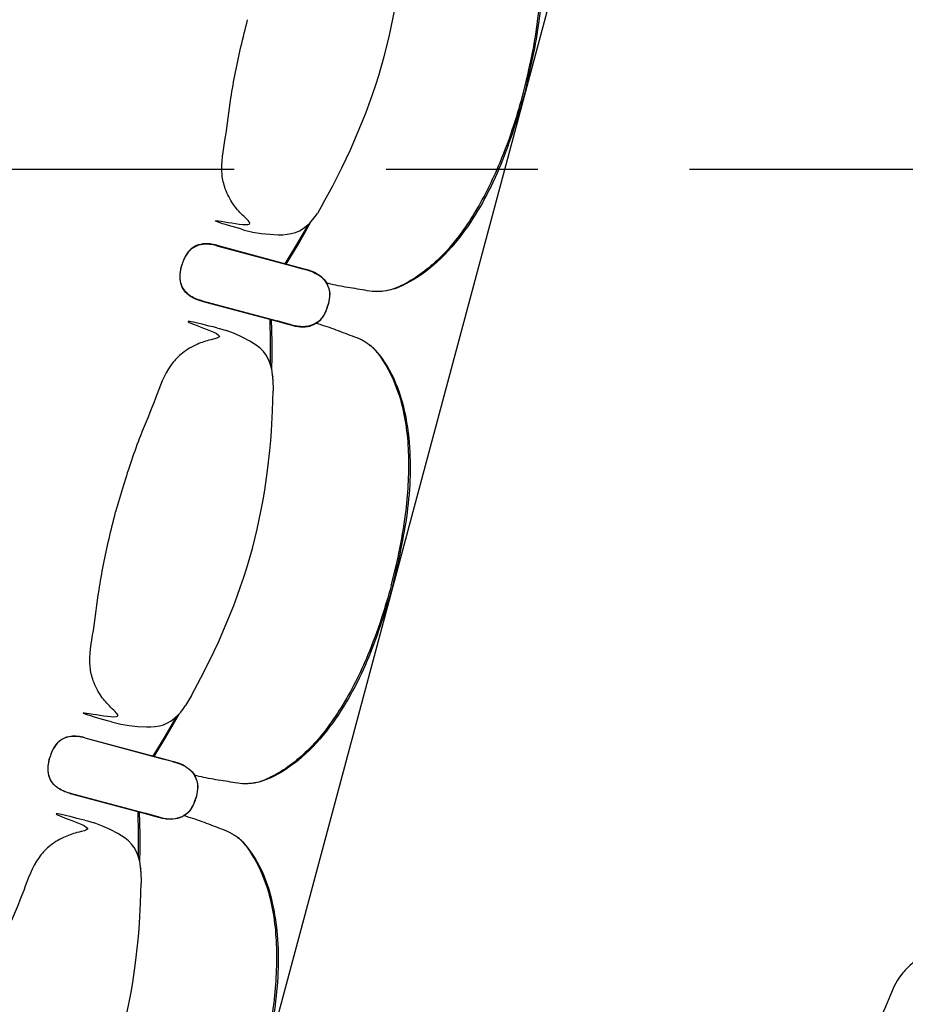
# Model space of a CAD drawing. Units: metres. Extents: x 107390 to 3093078, y -2060 to 216167.
# Drawn here: x 3074502 to 3075428, y 150661 to 151691 of the extents above; entities that cross this region are included whole.
import ezdxf

# ---------------------------------------------------------------- set-up
doc = ezdxf.new("R2010")
doc.units = ezdxf.units.M
doc.header["$LTSCALE"] = 50
doc.linetypes.add('aeSTR-00$0$CENTER2', pattern=[28.575, 19.05, -3.175, 3.175, -3.175])
doc.layers.get('0').update_dxf_attribs({"linetype": 'CONTINUOUS'})
doc.layers.add('aeSTR-00$0$a-n-str-axe-ss', color=11, linetype='CONTINUOUS')
doc.layers.add('GO-GRAD MED', color=1, linetype='CONTINUOUS')

# ---------------------------------------------------------------- blocks, each defined once
blk = doc.blocks.new('fauteuil med')
at = {"color": 252, "linetype": 'Continuous'}
for p, q in [((3178954.5, 148805, 0), (3178948.3, 148794.4, 0)), ((3178954.5, 148805, 0), (3178954.5, 148804.9, 0)), ((3178946.1, 148791.2, 0), (3178948.3, 148794.4, 0)), ((3178870.8, 148777.3, 0), (3178880.7, 148774.9, 0)), ((3178843.2, 148761, 0), (3178921.7, 148740, 0)), ((3178843.2, 148760.6, 0), (3178921.6, 148739.5, 0)), ((3178921.6, 148739.5, 0), (3178932.9, 148736.5, 0)), ((3178921.7, 148739.9, 0), (3178933, 148736.9, 0)), ((3178933, 148736.9, 0), (3178935.9, 148736.2, 0)), ((3178932.9, 148736.5, 0), (3178935.8, 148735.7, 0)), ((3178935.8, 148735.7, 0), (3178935.8, 148735.7, 0)), ((3178935.8, 148735.7, 0), (3178936, 148735.7, 0)), ((3178935.8, 148735.7, 0), (3178936.1, 148735.7, 0)), ((3178935.9, 148736.2, 0), (3178935.9, 148736.2, 0)), ((3178935.9, 148736.2, 0), (3178936.1, 148736.1, 0)), ((3178935.9, 148736.2, 0), (3178936.2, 148736.1, 0)), ((3178936.1, 148735.7, 0), (3178939.5, 148734.6, 0)), ((3178936.2, 148736.1, 0), (3178939.6, 148735.1, 0)), ((3178939.4, 148734.6, 0), (3178940.4, 148734.3, 0)), ((3178939.5, 148734.6, 0), (3178940.5, 148734.3, 0)), ((3178939.6, 148735.1, 0), (3178940.6, 148734.7, 0)), ((3178940.4, 148734.3, 0), (3178943.6, 148733.1, 0)), ((3178940.5, 148734.3, 0), (3178943.5, 148733.1, 0)), ((3178940.6, 148734.7, 0), (3178943.6, 148733.6, 0)), ((3178943.6, 148733.6, 0), (3178943.7, 148733.5, 0)), ((3178958, 148720.9, 0), (3178959.8, 148716.8, 0)), ((3178958.1, 148721.3, 0), (3178959.3, 148718.4, 0)), ((3178960.7, 148713.9, 0), (3178961, 148712.1, 0)), ((3178960.8, 148714.4, 0), (3178961.1, 148712.6, 0)), ((3178827.6, 148702.5, 0), (3178906.2, 148681.5, 0)), ((3178827.7, 148702.9, 0), (3178906.3, 148681.9, 0)), ((3178958.3, 148694.7, 0), (3178959.4, 148698.3, 0)), ((3178958.4, 148695.1, 0), (3178959.5, 148698.7, 0)), ((3178960.3, 148702, 0), (3178959.4, 148698.3, 0)), ((3178960.3, 148702.4, 0), (3178959.5, 148698.7, 0)), ((3178952.7, 148684.1, 0), (3178953.8, 148685.5, 0)), ((3178952.8, 148684.5, 0), (3178953.9, 148686, 0)), ((3178917.1, 148678.5, 0), (3178906.2, 148681.5, 0)), ((3178906.2, 148681.5, 0), (3178917.4, 148678.5, 0)), ((3178917.2, 148679, 0), (3178906.3, 148681.9, 0)), ((3178906.3, 148681.9, 0), (3178917.5, 148678.9, 0)), ((3178920.3, 148677.7, 0), (3178917.1, 148678.5, 0)), ((3178920.3, 148678.1, 0), (3178917.2, 148679, 0)), ((3178917.4, 148678.5, 0), (3178920.3, 148677.7, 0)), ((3178917.5, 148678.9, 0), (3178920.3, 148678.1, 0)), ((3178920.3, 148678.1, 0), (3178924.1, 148677.2, 0)), ((3178920.3, 148677.7, 0), (3178924, 148676.8, 0)), ((3178923.9, 148676.8, 0), (3178925, 148676.6, 0)), ((3178924, 148676.8, 0), (3178925, 148676.6, 0)), ((3178924.1, 148677.2, 0), (3178925.1, 148677, 0)), ((3178925, 148676.6, 0), (3178928.4, 148676.1, 0)), ((3178925, 148676.6, 0), (3178928.2, 148676.1, 0)), ((3178925.1, 148677, 0), (3178928.5, 148676.5, 0)), ((3178928.2, 148676.1, 0), (3178928.3, 148676.1, 0)), ((3178946.9, 148679.5, 0), (3178949.4, 148681.4, 0)), ((3178947, 148679.9, 0), (3178950.6, 148682.5, 0)), ((3178843.3, 148674.6, 0), (3178846.1, 148673.9, 0)), ((3178846.1, 148673.9, 0), (3178853, 148671.8, 0)), ((3178853, 148671.8, 0), (3178853, 148671.8, 0)), ((3178901.6, 148623.9, 0), (3178901.5, 148624.9, 0)), ((3178901.5, 148624.9, 0), (3178901.6, 148623.9, 0)), ((3178901.7, 148622.9, 0), (3178901.6, 148623.9, 0)), ((3178901.8, 148621.9, 0), (3178901.7, 148622.9, 0)), ((3178901.8, 148621, 0), (3178901.8, 148621.9, 0)), ((3178901.8, 148621, 0), (3178902, 148608.8, 0)), ((3178902, 148608.8, 0), (3178902, 148608.8, 0)), ((3178902, 148608.8, 0), (3178902, 148608.8, 0)), ((3178816.6, 148290.1, 0), (3178810.3, 148279.6, 0)), ((3178816.6, 148290.2, 0), (3178816.6, 148290.1, 0)), ((3178808.2, 148276.4, 0), (3178810.3, 148279.6, 0)), ((3178732.9, 148262.5, 0), (3178742.7, 148260, 0)), ((3178705.2, 148246, 0), (3178783.7, 148224.9, 0)), ((3178705.2, 148245.8, 0), (3178783.7, 148224.7, 0)), ((3178783.7, 148224.9, 0), (3178795, 148221.9, 0)), ((3178783.7, 148224.7, 0), (3178795, 148221.7, 0)), ((3178795, 148221.9, 0), (3178797.9, 148221.2, 0)), ((3178795, 148221.7, 0), (3178797.9, 148220.9, 0)), ((3178797.9, 148221.2, 0), (3178797.9, 148221.2, 0)), ((3178797.9, 148221.2, 0), (3178798.1, 148221.1, 0)), ((3178797.9, 148221.2, 0), (3178798.2, 148221.1, 0)), ((3178797.9, 148220.9, 0), (3178797.9, 148220.9, 0)), ((3178797.9, 148220.9, 0), (3178798.1, 148220.9, 0)), ((3178797.9, 148220.9, 0), (3178798.1, 148220.9, 0)), ((3178798.1, 148220.9, 0), (3178801.5, 148219.8, 0)), ((3178798.2, 148221.1, 0), (3178801.5, 148220.1, 0)), ((3178801.5, 148220.1, 0), (3178802.6, 148219.7, 0)), ((3178801.5, 148219.8, 0), (3178802.5, 148219.5, 0)), ((3178801.5, 148219.8, 0), (3178802.5, 148219.5, 0)), ((3178802.5, 148219.5, 0), (3178805.5, 148218.3, 0)), ((3178802.5, 148219.5, 0), (3178805.7, 148218.3, 0)), ((3178802.6, 148219.7, 0), (3178805.6, 148218.5, 0)), ((3178805.6, 148218.5, 0), (3178805.7, 148218.5, 0)), ((3178820, 148206.1, 0), (3178821.8, 148202, 0)), ((3178820.1, 148206.3, 0), (3178821.3, 148203.4, 0)), ((3178822.7, 148199.1, 0), (3178823, 148197.3, 0)), ((3178822.8, 148199.4, 0), (3178823.1, 148197.6, 0)), ((3178689.7, 148187.9, 0), (3178768.3, 148166.9, 0)), ((3178689.7, 148187.7, 0), (3178768.2, 148166.6, 0)), ((3178820.3, 148179.9, 0), (3178821.5, 148183.5, 0)), ((3178820.4, 148180.1, 0), (3178821.5, 148183.7, 0)), ((3178822.3, 148187.4, 0), (3178821.5, 148183.7, 0)), ((3178822.3, 148187.2, 0), (3178821.5, 148183.5, 0)), ((3178814.7, 148169.3, 0), (3178815.9, 148170.7, 0)), ((3178814.8, 148169.5, 0), (3178815.9, 148170.9, 0)), ((3178779.2, 148163.7, 0), (3178768.2, 148166.7, 0)), ((3178768.2, 148166.7, 0), (3178779.4, 148163.6, 0)), ((3178779.2, 148163.9, 0), (3178768.3, 148166.9, 0)), ((3178768.3, 148166.9, 0), (3178779.5, 148163.9, 0)), ((3178782.3, 148163.1, 0), (3178779.2, 148163.9, 0)), ((3178782.3, 148162.9, 0), (3178779.2, 148163.7, 0)), ((3178779.4, 148163.6, 0), (3178782.3, 148162.9, 0)), ((3178779.5, 148163.9, 0), (3178782.3, 148163.1, 0)), ((3178782.3, 148163.1, 0), (3178786.1, 148162.2, 0)), ((3178782.3, 148162.9, 0), (3178786, 148162, 0)), ((3178786, 148162, 0), (3178787.1, 148161.8, 0)), ((3178786, 148162, 0), (3178787.1, 148161.8, 0)), ((3178786.1, 148162.2, 0), (3178787.1, 148162, 0)), ((3178787.1, 148162, 0), (3178790.5, 148161.5, 0)), ((3178787.1, 148161.8, 0), (3178790.4, 148161.3, 0)), ((3178787.1, 148161.8, 0), (3178790.2, 148161.3, 0)), ((3178790.2, 148161.3, 0), (3178790.4, 148161.3, 0)), ((3178808.9, 148164.7, 0), (3178811.4, 148166.6, 0)), ((3178809, 148164.9, 0), (3178812.6, 148167.5, 0)), ((3178705.3, 148159.6, 0), (3178708.1, 148158.9, 0)), ((3178708.1, 148158.9, 0), (3178715, 148156.8, 0)), ((3178715, 148156.8, 0), (3178715, 148156.8, 0)), ((3178763.6, 148108.9, 0), (3178763.5, 148109.9, 0)), ((3178763.5, 148109.9, 0), (3178763.6, 148108.9, 0)), ((3178763.7, 148107.8, 0), (3178763.6, 148108.9, 0)), ((3178763.8, 148106.9, 0), (3178763.7, 148107.8, 0)), ((3178763.8, 148106, 0), (3178763.8, 148106.9, 0)), ((3178763.8, 148106, 0), (3178764, 148093.8, 0)), ((3178764, 148093.8, 0), (3178764, 148093.8, 0)), ((3178764, 148093.8, 0), (3178764, 148093.8, 0))]:
    blk.add_line(p, q, dxfattribs=at)
at = {"color": 252, "linetype": 'Continuous', "elevation": 0, "flags": 128}
for points in [[(3179018.3, 148958.6), (3179023.3, 148978.9), (3179025.6, 148989), (3179027.7, 148999.2), (3179029.5, 149009.5), (3179031.2, 149019.8), (3179034.1, 149040.4), (3179036.5, 149061.2), (3179037.4, 149071.5), (3179038.2, 149081.9), (3179039.3, 149102.8), (3179039.9, 149123.6)], [(3178954.5, 148804.9), (3178964.4, 148823.3), (3178973.9, 148841.9), (3178978.4, 148851.3), (3178982.8, 148860.7), (3178991.1, 148879.9), (3178998.9, 148899.2), (3179002.6, 148909), (3179006.1, 148918.8), (3179009.4, 148928.7), (3179012.5, 148938.6), (3179018.3, 148958.6)], [(3178880.7, 148774.9), (3178889.6, 148773.4), (3178898.5, 148772.5), (3178907.5, 148772.1), (3178912.1, 148772.1), (3178916.6, 148772.5), (3178921, 148773.2), (3178925.4, 148774.5), (3178929.5, 148776.2), (3178933.4, 148778.5), (3178937, 148781.2), (3178940.4, 148784.3), (3178943.4, 148787.6), (3178946.1, 148791.2)], [(3178915.6, 148741.2), (3178927.8, 148761.3), (3178935.6, 148774.7), (3178942, 148786.1)], [(3178943.6, 148733.1), (3178945.8, 148732), (3178947.9, 148730.9), (3178949.9, 148729.6), (3178951.9, 148728.2), (3178953.7, 148726.6), (3178955.3, 148724.9), (3178956.8, 148722.9), (3178958, 148720.9)], [(3178959.8, 148716.8), (3178960.3, 148715.4), (3178960.7, 148713.9)], [(3178961, 148712.1), (3178961, 148709.6), (3178961, 148707), (3178960.7, 148704.5), (3178960.3, 148702)], [(3178953.9, 148686), (3178955.3, 148688.1), (3178956.5, 148690.4), (3178957.5, 148692.7), (3178958.4, 148695.1)], [(3178899.3, 148636.2), (3178899.4, 148644.5), (3178899.3, 148660), (3178898.8, 148683.9)], [(3178928.4, 148676.1), (3178930.8, 148675.9), (3178933.2, 148675.8), (3178935.6, 148675.9), (3178937.9, 148676.2), (3178940.3, 148676.6), (3178942.6, 148677.3), (3178944.8, 148678.3), (3178946.9, 148679.5)], [(3178928.5, 148676.5), (3178930.8, 148676.3), (3178933.2, 148676.2), (3178935.6, 148676.3), (3178938, 148676.6), (3178940.4, 148677.1), (3178942.7, 148677.8), (3178944.9, 148678.7), (3178947, 148679.9)], [(3178950.6, 148682.5), (3178951.8, 148683.5), (3178952.8, 148684.5)], [(3178901.5, 148624.9), (3178901, 148629.4), (3178900, 148633.8), (3178898.7, 148638.1), (3178896.9, 148642.3), (3178894.7, 148646.2), (3178892, 148649.8), (3178888.8, 148653), (3178885.3, 148655.9), (3178881.6, 148658.4), (3178877.7, 148660.8), (3178869.7, 148664.9), (3178861.5, 148668.6), (3178853, 148671.8)], [(3178880.4, 148443.8), (3178885.3, 148464.1), (3178887.6, 148474.2), (3178889.7, 148484.4), (3178891.6, 148494.7), (3178893.3, 148505), (3178896.2, 148525.6), (3178898.5, 148546.4), (3178899.5, 148556.7), (3178900.3, 148567.1), (3178901.3, 148587.9), (3178902, 148608.8)], [(3178816.6, 148290.1), (3178826.5, 148308.5), (3178836, 148327.1), (3178840.5, 148336.5), (3178844.8, 148345.9), (3178853.1, 148365.1), (3178861, 148384.4), (3178864.6, 148394.1), (3178868.1, 148404), (3178871.4, 148413.8), (3178874.5, 148423.8), (3178880.4, 148443.8)], [(3178742.7, 148260), (3178751.6, 148258.6), (3178760.6, 148257.7), (3178769.6, 148257.3), (3178774.1, 148257.3), (3178778.6, 148257.7), (3178783.1, 148258.4), (3178787.4, 148259.6), (3178791.6, 148261.4), (3178795.5, 148263.7), (3178799.1, 148266.4), (3178802.4, 148269.5), (3178805.4, 148272.8), (3178808.2, 148276.4)], [(3178777.6, 148226.4), (3178789.8, 148246.5), (3178797.6, 148259.9), (3178804.1, 148271.3)], [(3178805.7, 148218.3), (3178807.8, 148217.2), (3178810, 148216.1), (3178812, 148214.8), (3178813.9, 148213.4), (3178815.7, 148211.8), (3178817.4, 148210.1), (3178818.8, 148208.1), (3178820, 148206.1)], [(3178821.8, 148202), (3178822.4, 148200.6), (3178822.8, 148199.1)], [(3178823, 148197.3), (3178823.1, 148194.8), (3178823, 148192.2), (3178822.7, 148189.7), (3178822.3, 148187.2)], [(3178815.9, 148170.9), (3178817.3, 148173.1), (3178818.5, 148175.3), (3178819.5, 148177.7), (3178820.4, 148180.1)], [(3178761.3, 148121.2), (3178761.4, 148129.5), (3178761.3, 148145), (3178760.8, 148168.9)], [(3178790.4, 148161.3), (3178792.8, 148161.1), (3178795.2, 148161), (3178797.6, 148161.1), (3178800, 148161.4), (3178802.4, 148161.8), (3178804.7, 148162.5), (3178806.9, 148163.5), (3178809, 148164.7)], [(3178790.5, 148161.5), (3178792.8, 148161.3), (3178795.2, 148161.2), (3178797.6, 148161.3), (3178800, 148161.6), (3178802.4, 148162.1), (3178804.7, 148162.8), (3178806.9, 148163.7), (3178809, 148164.9)], [(3178812.6, 148167.5), (3178813.7, 148168.4), (3178814.8, 148169.5)], [(3178763.5, 148109.9), (3178763, 148114.4), (3178762, 148118.8), (3178760.7, 148123.1), (3178758.9, 148127.2), (3178756.7, 148131.2), (3178754, 148134.8), (3178750.8, 148138), (3178747.3, 148140.9), (3178743.6, 148143.4), (3178739.7, 148145.8), (3178731.7, 148149.9), (3178723.5, 148153.6), (3178715, 148156.8)], [(3178742.4, 147928.8), (3178747.3, 147949.1), (3178749.6, 147959.2), (3178751.7, 147969.4), (3178753.6, 147979.7), (3178755.3, 147990), (3178758.2, 148010.6), (3178760.5, 148031.3), (3178761.5, 148041.7), (3178762.3, 148052.1), (3178763.3, 148072.9), (3178764, 148093.8)]]:
    blk.add_lwpolyline(points, dxfattribs=at)
at = {"color": 252, "linetype": 'Continuous', "extrusion": (5.35228e-26, 1.99749e-25, -1), "elevation": 0, "flags": 128}
for points in [[(-3178938.5, 148782.5), (-3178934.4, 148775.3), (-3178926.6, 148761.9), (-3178914.3, 148741.5)], [(-3178943.6, 148733.1), (-3178945.8, 148732), (-3178947.9, 148730.9), (-3178950, 148729.6), (-3178951.9, 148728.2), (-3178953.7, 148726.6), (-3178955.3, 148724.9), (-3178956.8, 148722.9), (-3178958, 148720.9)], [(-3178943.7, 148733.5), (-3178945.9, 148732.5), (-3178948, 148731.3), (-3178950, 148730.1), (-3178952, 148728.6), (-3178953.8, 148727), (-3178955.4, 148725.3), (-3178956.9, 148723.4), (-3178958.1, 148721.3)], [(-3178959.3, 148718.4), (-3178960.4, 148715.8), (-3178960.8, 148714.4)], [(-3178961.1, 148712.6), (-3178961.2, 148710), (-3178961.1, 148707.5), (-3178960.8, 148704.9), (-3178960.3, 148702.4)], [(-3178900.1, 148683.5), (-3178900.6, 148660), (-3178900.7, 148644.5), (-3178900.5, 148631.4)], [(-3178800.6, 148267.7), (-3178796.5, 148260.5), (-3178788.7, 148247.1), (-3178776.3, 148226.7)], [(-3178805.7, 148218.5), (-3178807.9, 148217.5), (-3178810, 148216.3), (-3178812, 148215), (-3178814, 148213.6), (-3178815.8, 148212), (-3178817.4, 148210.3), (-3178818.9, 148208.4), (-3178820.1, 148206.3)], [(-3178805.7, 148218.3), (-3178807.9, 148217.2), (-3178810, 148216.1), (-3178812, 148214.8), (-3178813.9, 148213.4), (-3178815.7, 148211.8), (-3178817.4, 148210), (-3178818.8, 148208.1), (-3178820.1, 148206.1)], [(-3178821.3, 148203.4), (-3178822.4, 148200.8), (-3178822.8, 148199.4)], [(-3178823.1, 148197.6), (-3178823.2, 148195), (-3178823.1, 148192.5), (-3178822.8, 148189.9), (-3178822.3, 148187.4)], [(-3178762.1, 148168.5), (-3178762.6, 148145), (-3178762.7, 148129.5), (-3178762.5, 148116.3)]]:
    blk.add_lwpolyline(points, dxfattribs=at)
at = {"color": 252, "linetype": 'Continuous', "extrusion": (-5.3521e-26, -1.99749e-25, -1), "elevation": 0, "flags": 128}
for points in [[(-3178953.8, 148685.5), (-3178955.2, 148687.7), (-3178956.4, 148689.9), (-3178957.4, 148692.3), (-3178958.3, 148694.7)], [(-3178928.3, 148676.1), (-3178930.7, 148675.9), (-3178933.1, 148675.8), (-3178935.5, 148675.9), (-3178937.9, 148676.2), (-3178940.3, 148676.7), (-3178942.6, 148677.4), (-3178944.8, 148678.3), (-3178946.9, 148679.5)], [(-3178949.4, 148681.4), (-3178951.7, 148683), (-3178952.7, 148684.1)], [(-3178815.9, 148170.7), (-3178817.2, 148172.9), (-3178818.4, 148175.1), (-3178819.5, 148177.5), (-3178820.3, 148179.9)], [(-3178790.4, 148161.3), (-3178792.8, 148161.1), (-3178795.2, 148161), (-3178797.6, 148161.1), (-3178800, 148161.4), (-3178802.3, 148161.8), (-3178804.6, 148162.5), (-3178806.8, 148163.5), (-3178808.9, 148164.7)], [(-3178811.4, 148166.6), (-3178813.7, 148168.2), (-3178814.7, 148169.3)]]:
    blk.add_lwpolyline(points, dxfattribs=at)
at = {"color": 252, "linetype": 'Continuous'}
for points, knots in [([(3179163.4, 148919.7, 0), (3179166.2, 148931.1, 0), (3179172.4, 148955.8, 0), (3179180.2, 149001.2, 0), (3179183.6, 149054.7, 0), (3179177.1, 149110.1, 0), (3179161.2, 149147.4, 0), (3179146.5, 149167.6, 0), (3179137.9, 149173.5, 0), (3179130.7, 149178, 0), (3179119.6, 149181.8, 0), (3179103.8, 149188.2, 0), (3179090.8, 149192.4, 0), (3179084.3, 149194.4, 0)], [0, 0, 0, 0, 34.958081, 76.43864, 137.968011, 195.441024, 242.057714, 258.095712, 269.23687, 273.181634, 283.427841, 304.090071, 324.458496, 324.458496, 324.458496, 324.458496]), ([(3179165.1, 148919.3, 0), (3179171, 148944.7, 0), (3179182.8, 148995.6, 0), (3179185.4, 149062.9, 0), (3179175.6, 149116.7, 0), (3179160.9, 149149.9, 0), (3179145.7, 149168.6, 0), (3179137.4, 149173.8, 0), (3179135.8, 149174.8, 0)], [0, 0, 0, 0, 78.063445, 156.630354, 200.019185, 240.923012, 264.795078, 270.316884, 270.316884, 270.316884, 270.316884]), ([(3178870.8, 148777.3, 0), (3178849.5, 148783.3, 0), (3178820.5, 148791.6, 0), (3178885.4, 148779.5, 0), (3178870.4, 148791.6, 0), (3178859.2, 148804.6, 0), (3178851.7, 148819, 0), (3178846.4, 148842.4, 0), (3178852.9, 148874.4, 0), (3178857.9, 148919, 0), (3178866.2, 148960.5, 0), (3178873, 148987.5, 0), (3178875.4, 148996.9, 0)], [0, 0, 0, 0, 66.530237, 90.614919, 108.683682, 123.746761, 141.807836, 156.864979, 195.018065, 237.660132, 292.193289, 321.346219, 321.346219, 321.346219, 321.346219]), ([(3179163.4, 148919.7, 0), (3179160.2, 148908.5, 0), (3179153.2, 148884, 0), (3179137.3, 148840.8, 0), (3179113.4, 148792.8, 0), (3179080.1, 148748, 0), (3179047.6, 148723.7, 0), (3179024.9, 148713.6, 0), (3179014.4, 148712.7, 0), (3179006, 148712.5, 0), (3178994.5, 148714.7, 0), (3178977.6, 148717.1, 0), (3178964.2, 148719.9, 0), (3178957.6, 148721.5, 0)], [0, 0, 0, 0, 34.958081, 76.43864, 137.968011, 195.441024, 242.057714, 258.095712, 269.23687, 273.181634, 283.427841, 304.090071, 324.436515, 324.436515, 324.436515, 324.436515]), ([(3179165.1, 148919.3, 0), (3179157.5, 148894.4, 0), (3179142.3, 148844.4, 0), (3179110.9, 148784.8, 0), (3179075.5, 148743.1, 0), (3179046.1, 148721.7, 0), (3179023.7, 148713.1, 0), (3179013.9, 148712.7, 0), (3179012, 148712.7, 0)], [0, 0, 0, 0, 78.063445, 156.630354, 200.019185, 240.923012, 264.795078, 270.316884, 270.316884, 270.316884, 270.316884]), ([(3178843.2, 148760.6, 0), (3178840.6, 148761.1, 0), (3178835.8, 148762.2, 0), (3178827.8, 148762.3, 0), (3178819.6, 148759.9, 0), (3178812.4, 148753.7, 0), (3178808.5, 148746.4, 0), (3178806.9, 148741.3, 0), (3178806.3, 148739.3, 0)], [0, 0, 0, 0, 7.725884, 14.739975, 24.070744, 32.588022, 42.444955, 48.566452, 48.566452, 48.566452, 48.566452]), ([(3178843.3, 148761, 0), (3178840.8, 148761.5, 0), (3178836, 148762.6, 0), (3178827.9, 148762.7, 0), (3178819.7, 148760.3, 0), (3178812.5, 148754.1, 0), (3178808.6, 148746.8, 0), (3178807, 148741.7, 0), (3178806.4, 148739.7, 0)], [0, 0, 0, 0, 7.725884, 14.739975, 24.070744, 32.588022, 42.444955, 48.566452, 48.566452, 48.566452, 48.566452]), ([(3178827.6, 148702.5, 0), (3178825.1, 148703.3, 0), (3178820.4, 148704.7, 0), (3178813.4, 148708.7, 0), (3178807.5, 148714.9, 0), (3178804.4, 148723.8, 0), (3178804.7, 148732.1, 0), (3178805.9, 148737.3, 0), (3178806.3, 148739.3, 0)], [0, 0, 0, 0, 7.725884, 14.739975, 24.070744, 32.588022, 42.444955, 48.566452, 48.566452, 48.566452, 48.566452]), ([(3178827.7, 148702.9, 0), (3178825.3, 148703.7, 0), (3178820.5, 148705.1, 0), (3178813.5, 148709.1, 0), (3178807.7, 148715.3, 0), (3178804.5, 148724.2, 0), (3178804.8, 148732.6, 0), (3178806, 148737.7, 0), (3178806.4, 148739.7, 0)], [0, 0, 0, 0, 7.725884, 14.739975, 24.070744, 32.588022, 42.444955, 48.566452, 48.566452, 48.566452, 48.566452]), ([(3178843.3, 148674.6, 0), (3178821.8, 148680, 0), (3178792.5, 148687.4, 0), (3178854.8, 148665.4, 0), (3178835.8, 148662.4, 0), (3178819.6, 148656.8, 0), (3178805.9, 148648.1, 0), (3178789.5, 148630.4, 0), (3178779.2, 148599.4, 0), (3178761.2, 148558.3, 0), (3178747.7, 148518.3, 0), (3178740.1, 148491.5, 0), (3178737.4, 148482.1, 0)], [0, 0, 0, 0, 66.530237, 90.614919, 108.683682, 123.746761, 141.807836, 156.864979, 195.018065, 237.660132, 292.193289, 321.346219, 321.346219, 321.346219, 321.346219]), ([(3179025.5, 148404.9, 0), (3179028.3, 148416.2, 0), (3179034.5, 148441, 0), (3179042.3, 148486.4, 0), (3179045.7, 148539.9, 0), (3179039.2, 148595.3, 0), (3179023.2, 148632.6, 0), (3179008.6, 148652.8, 0), (3179000, 148658.7, 0), (3178992.8, 148663.2, 0), (3178981.7, 148667, 0), (3178965.9, 148673.4, 0), (3178952.9, 148677.6, 0), (3178946.4, 148679.5, 0)], [0, 0, 0, 0, 34.958081, 76.43864, 137.968011, 195.441024, 242.057714, 258.095712, 269.23687, 273.181634, 283.427841, 304.090071, 324.458496, 324.458496, 324.458496, 324.458496]), ([(3179027.2, 148404.5, 0), (3179033.1, 148429.9, 0), (3179044.9, 148480.8, 0), (3179047.4, 148548.1, 0), (3179037.6, 148601.9, 0), (3179022.9, 148635.1, 0), (3179007.8, 148653.8, 0), (3178999.5, 148659, 0), (3178997.9, 148660, 0)], [0, 0, 0, 0, 78.063445, 156.630354, 200.019185, 240.923012, 264.795078, 270.316884, 270.316884, 270.316884, 270.316884]), ([(3178732.9, 148262.5, 0), (3178711.6, 148268.5, 0), (3178682.5, 148276.8, 0), (3178747.5, 148264.7, 0), (3178732.5, 148276.8, 0), (3178721.3, 148289.8, 0), (3178713.7, 148304.2, 0), (3178708.4, 148327.6, 0), (3178715, 148359.6, 0), (3178719.9, 148404.2, 0), (3178728.3, 148445.7, 0), (3178735, 148472.7, 0), (3178737.4, 148482.1, 0)], [0, 0, 0, 0, 66.530237, 90.614919, 108.683682, 123.746761, 141.807836, 156.864979, 195.018065, 237.660132, 292.193289, 321.346219, 321.346219, 321.346219, 321.346219]), ([(3179025.5, 148404.9, 0), (3179022.3, 148393.7, 0), (3179015.2, 148369.2, 0), (3178999.3, 148326, 0), (3178975.5, 148278, 0), (3178942.1, 148233.2, 0), (3178909.7, 148208.9, 0), (3178886.9, 148198.8, 0), (3178876.5, 148197.9, 0), (3178868, 148197.7, 0), (3178856.6, 148199.9, 0), (3178839.7, 148202.3, 0), (3178826.3, 148205.1, 0), (3178819.7, 148206.7, 0)], [0, 0, 0, 0, 34.958081, 76.43864, 137.968011, 195.441024, 242.057714, 258.095712, 269.23687, 273.181634, 283.427841, 304.090071, 324.436515, 324.436515, 324.436515, 324.436515]), ([(3179027.2, 148404.5, 0), (3179019.6, 148379.6, 0), (3179004.3, 148329.6, 0), (3178972.9, 148270, 0), (3178937.6, 148228.3, 0), (3178908.2, 148206.9, 0), (3178885.7, 148198.3, 0), (3178875.9, 148197.9, 0), (3178874.1, 148197.9, 0)], [0, 0, 0, 0, 78.063445, 156.630354, 200.019185, 240.923012, 264.795078, 270.316884, 270.316884, 270.316884, 270.316884]), ([(3178705.3, 148246, 0), (3178702.8, 148246.5, 0), (3178697.9, 148247.6, 0), (3178689.9, 148247.7, 0), (3178681.7, 148245.3, 0), (3178674.5, 148239.1, 0), (3178670.6, 148231.8, 0), (3178669, 148226.7, 0), (3178668.4, 148224.7, 0)], [0, 0, 0, 0, 7.725884, 14.739975, 24.070744, 32.588022, 42.444955, 48.566452, 48.566452, 48.566452, 48.566452]), ([(3178705.2, 148245.8, 0), (3178702.7, 148246.3, 0), (3178697.9, 148247.4, 0), (3178689.8, 148247.5, 0), (3178681.6, 148245, 0), (3178674.5, 148238.9, 0), (3178670.5, 148231.6, 0), (3178669, 148226.5, 0), (3178668.4, 148224.5, 0)], [0, 0, 0, 0, 7.725884, 14.739975, 24.070744, 32.588022, 42.444955, 48.566452, 48.566452, 48.566452, 48.566452]), ([(3178689.7, 148187.7, 0), (3178687.2, 148188.5, 0), (3178682.5, 148189.9, 0), (3178675.4, 148193.9, 0), (3178669.6, 148200.1, 0), (3178666.5, 148209, 0), (3178666.7, 148217.3, 0), (3178667.9, 148222.5, 0), (3178668.4, 148224.5, 0)], [0, 0, 0, 0, 7.725884, 14.739975, 24.070744, 32.588022, 42.444955, 48.566452, 48.566452, 48.566452, 48.566452]), ([(3178689.7, 148187.9, 0), (3178687.2, 148188.7, 0), (3178682.5, 148190.1, 0), (3178675.5, 148194.1, 0), (3178669.7, 148200.3, 0), (3178666.5, 148209.2, 0), (3178666.8, 148217.6, 0), (3178668, 148222.7, 0), (3178668.4, 148224.7, 0)], [0, 0, 0, 0, 7.725884, 14.739975, 24.070744, 32.588022, 42.444955, 48.566452, 48.566452, 48.566452, 48.566452]), ([(3178705.3, 148159.6, 0), (3178683.8, 148165, 0), (3178654.5, 148172.4, 0), (3178716.8, 148150.4, 0), (3178697.8, 148147.4, 0), (3178681.6, 148141.8, 0), (3178667.9, 148133.1, 0), (3178651.5, 148115.4, 0), (3178641.2, 148084.4, 0), (3178623.2, 148043.3, 0), (3178609.7, 148003.3, 0), (3178602.1, 147976.5, 0), (3178599.4, 147967.1, 0)], [0, 0, 0, 0, 66.530237, 90.614919, 108.683682, 123.746761, 141.807836, 156.864979, 195.018065, 237.660132, 292.193289, 321.346219, 321.346219, 321.346219, 321.346219]), ([(3178887.5, 147889.9, 0), (3178890.3, 147901.2, 0), (3178896.5, 147926, 0), (3178904.3, 147971.3, 0), (3178907.6, 148024.9, 0), (3178901.2, 148080.3, 0), (3178885.2, 148117.6, 0), (3178870.6, 148137.8, 0), (3178861.9, 148143.7, 0), (3178854.8, 148148.1, 0), (3178843.7, 148151.9, 0), (3178827.9, 148158.3, 0), (3178814.9, 148162.6, 0), (3178808.4, 148164.5, 0)], [0, 0, 0, 0, 34.958081, 76.43864, 137.968011, 195.441024, 242.057714, 258.095712, 269.23687, 273.181634, 283.427841, 304.090071, 324.458496, 324.458496, 324.458496, 324.458496]), ([(3178889.2, 147889.5, 0), (3178895.1, 147914.8, 0), (3178906.9, 147965.8, 0), (3178909.4, 148033.1, 0), (3178899.6, 148086.8, 0), (3178884.9, 148120.1, 0), (3178869.8, 148138.8, 0), (3178861.5, 148144, 0), (3178859.9, 148144.9, 0)], [0, 0, 0, 0, 78.063445, 156.630354, 200.019185, 240.923012, 264.795078, 270.316884, 270.316884, 270.316884, 270.316884]), ([(3179607.3, 148037.1, 0), (3179585.8, 148042.5, 0), (3179556.6, 148049.8, 0), (3179618.9, 148027.9, 0), (3179599.8, 148024.8, 0), (3179583.7, 148019.2, 0), (3179569.9, 148010.5, 0), (3179553.6, 147992.8, 0), (3179546.5, 147973.9, 0), (3179528.5, 147932.8, 0), (3179515, 147892.8, 0), (3179497.5, 147829.2, 0), (3179498.1, 147832, 0)], [0, 0, 0, 0, 66.530237, 90.614919, 108.683682, 123.746761, 141.807836, 156.864979, 195.018065, 237.660132, 292.193289, 321.346219, 321.346219, 321.346219, 321.346219])]:
    blk.add_open_spline(points, degree=3, knots=knots, dxfattribs=at)

msp = doc.modelspace()

# ---------------------------------------------------------------- linework, layer by layer
at = {"layer": 'aeSTR-00$0$a-n-str-axe-ss', "color": 252, "linetype": 'aeSTR-00$0$CENTER2'}
msp.add_line((3040912.7, 151534.7), (3090571.6, 151534.7), dxfattribs=at)
at = {"layer": 'GO-GRAD MED', "color": 252}
msp.add_lwpolyline([(3075422.8, 153078.6), (3074220.5, 148591.7)], dxfattribs=at)

# ---------------------------------------------------------------- block references
msp.add_blockref('fauteuil med', (-104134.9, 2694.1))

doc.saveas('drawing.dxf')
